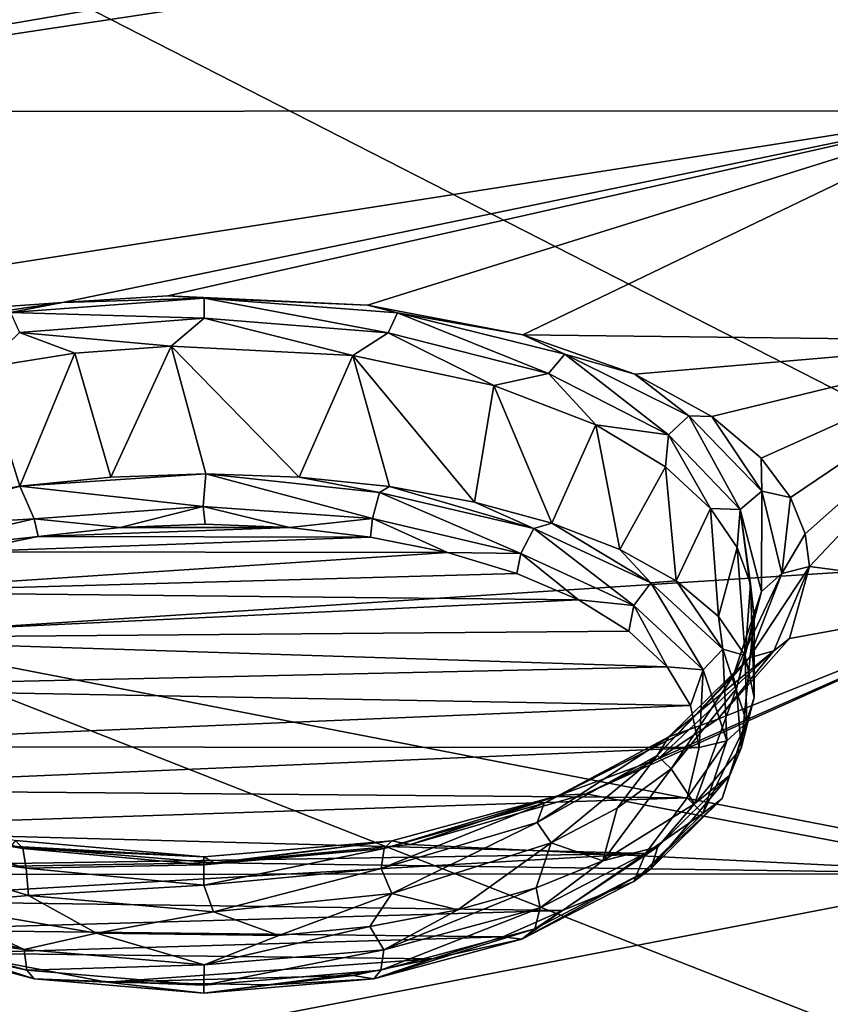
# Model space of a CAD drawing. Units: millimetres. Extents: x -1602 to -1021, y -205 to 255.
# Drawn here: x -1290 to -1279, y -182 to -169 of the extents above; entities that cross this region are included whole.
import ezdxf

# ---------------------------------------------------------------- set-up
doc = ezdxf.new("R2010")
doc.units = ezdxf.units.MM
doc.header["$LTSCALE"] = 10.936259
for name, color, linetype in [('170', 7, 'CONTINUOUS'), ('171', 7, 'CONTINUOUS'), ('302', 7, 'CONTINUOUS'), ('315', 7, 'CONTINUOUS'), ('316', 7, 'CONTINUOUS'), ('317', 7, 'CONTINUOUS'), ('318', 7, 'CONTINUOUS'), ('7', 7, 'CONTINUOUS'), ('94', 7, 'CONTINUOUS')]:
    doc.layers.add(name, color=color, linetype=linetype)

msp = doc.modelspace()

# ---------------------------------------------------------------- linework, layer by layer
at = {"layer": '170', "linetype": 'Continuous'}
for points in [[(-1280.129, -177.645, 100.597), (-1279.886, -176.667, 98.704), (-1280.066, -178.459, 100.333), (-1280.129, -177.645, 100.597)], [(-1280.066, -178.459, 100.333), (-1279.886, -176.667, 98.704), (-1279.886, -177.769, 98.704), (-1280.066, -178.459, 100.333)], [(-1281.018, -178.739, 102.665), (-1280.129, -177.645, 100.597), (-1280.699, -179.218, 102.099), (-1281.018, -178.739, 102.665)], [(-1280.699, -179.218, 102.099), (-1280.129, -177.645, 100.597), (-1280.066, -178.459, 100.333), (-1280.699, -179.218, 102.099)], [(-1281.753, -179.278, 103.655), (-1281.018, -178.739, 102.665), (-1281.951, -179.996, 103.871), (-1281.753, -179.278, 103.655)], [(-1281.951, -179.996, 103.871), (-1281.018, -178.739, 102.665), (-1280.699, -179.218, 102.099), (-1281.951, -179.996, 103.871)], [(-1282.655, -179.75, 104.523), (-1281.753, -179.278, 103.655), (-1281.951, -179.996, 103.871), (-1282.655, -179.75, 104.523)], [(-1291.981, -179.803, 104.632), (-1289.774, -180.464, 105.814), (-1291.153, -180.582, 105.189), (-1291.981, -179.803, 104.632)], [(-1284.825, -180.437, 105.753), (-1282.655, -179.75, 104.523), (-1283.925, -180.659, 105.357), (-1284.825, -180.437, 105.753)], [(-1283.925, -180.659, 105.357), (-1282.655, -179.75, 104.523), (-1282.857, -180.36, 104.682), (-1283.925, -180.659, 105.357)], [(-1282.857, -180.36, 104.682), (-1282.655, -179.75, 104.523), (-1281.951, -179.996, 103.871), (-1282.857, -180.36, 104.682)], [(-1291.153, -180.582, 105.189), (-1289.774, -180.464, 105.814), (-1288.848, -180.979, 106.06), (-1291.153, -180.582, 105.189)], [(-1289.774, -180.464, 105.814), (-1287.253, -180.688, 106.203), (-1288.848, -180.979, 106.06), (-1289.774, -180.464, 105.814)], [(-1287.253, -180.688, 106.203), (-1284.825, -180.437, 105.753), (-1286.362, -181.013, 106.134), (-1287.253, -180.688, 106.203)], [(-1286.362, -181.013, 106.134), (-1284.825, -180.437, 105.753), (-1285.121, -180.887, 105.853), (-1286.362, -181.013, 106.134)], [(-1285.121, -180.887, 105.853), (-1284.825, -180.437, 105.753), (-1283.925, -180.659, 105.357), (-1285.121, -180.887, 105.853)], [(-1288.848, -180.979, 106.06), (-1287.253, -180.688, 106.203), (-1286.362, -181.013, 106.134), (-1288.848, -180.979, 106.06)]]:
    msp.add_3dface(points, dxfattribs=at)
at = {"layer": '171', "linetype": 'Continuous'}
for points in [[(-1287.828, -172.986, 91.217), (-1289.141, -173.079, 91.412), (-1288.65, -174.766, 91.311), (-1287.828, -172.986, 91.217)], [(-1287.359, -174.722, 91.204), (-1287.828, -172.986, 91.217), (-1288.65, -174.766, 91.311), (-1287.359, -174.722, 91.204)], [(-1285.356, -173.113, 91.484), (-1287.828, -172.986, 91.217), (-1286.087, -174.768, 91.317), (-1285.356, -173.113, 91.484)], [(-1286.087, -174.768, 91.317), (-1287.828, -172.986, 91.217), (-1287.359, -174.722, 91.204), (-1286.087, -174.768, 91.317)], [(-1289.141, -173.079, 91.412), (-1290.395, -173.279, 91.833), (-1289.892, -174.891, 91.635), (-1289.141, -173.079, 91.412)], [(-1288.65, -174.766, 91.311), (-1289.141, -173.079, 91.412), (-1289.892, -174.891, 91.635), (-1288.65, -174.766, 91.311)], [(-1284.856, -174.896, 91.644), (-1285.356, -173.113, 91.484), (-1286.087, -174.768, 91.317), (-1284.856, -174.896, 91.644)], [(-1283.433, -173.519, 92.33), (-1285.356, -173.113, 91.484), (-1283.699, -175.107, 92.173), (-1283.433, -173.519, 92.33)], [(-1283.699, -175.107, 92.173), (-1285.356, -173.113, 91.484), (-1284.856, -174.896, 91.644), (-1283.699, -175.107, 92.173)], [(-1289.892, -174.891, 91.635), (-1290.395, -173.279, 91.833), (-1291.037, -175.098, 92.152), (-1289.892, -174.891, 91.635)], [(-1282.642, -175.393, 92.895), (-1283.433, -173.519, 92.33), (-1283.699, -175.107, 92.173), (-1282.642, -175.393, 92.895)], [(-1282.045, -174.053, 93.439), (-1283.433, -173.519, 92.33), (-1282.642, -175.393, 92.895), (-1282.045, -174.053, 93.439)], [(-1281.717, -175.755, 93.794), (-1282.045, -174.053, 93.439), (-1282.642, -175.393, 92.895), (-1281.717, -175.755, 93.794)], [(-1281.095, -174.627, 94.622), (-1282.045, -174.053, 93.439), (-1281.717, -175.755, 93.794), (-1281.095, -174.627, 94.622)], [(-1280.951, -176.181, 94.852), (-1281.095, -174.627, 94.622), (-1281.717, -175.755, 93.794), (-1280.951, -176.181, 94.852)], [(-1280.483, -175.194, 95.773), (-1281.095, -174.627, 94.622), (-1280.951, -176.181, 94.852), (-1280.483, -175.194, 95.773)], [(-1280.374, -176.668, 96.044), (-1280.483, -175.194, 95.773), (-1280.951, -176.181, 94.852), (-1280.374, -176.668, 96.044)], [(-1280.12, -175.728, 96.845), (-1280.483, -175.194, 95.773), (-1280.374, -176.668, 96.044), (-1280.12, -175.728, 96.845)], [(-1280.011, -177.196, 97.341), (-1280.12, -175.728, 96.845), (-1280.374, -176.668, 96.044), (-1280.011, -177.196, 97.341)], [(-1279.938, -176.219, 97.822), (-1280.12, -175.728, 96.845), (-1280.011, -177.196, 97.341), (-1279.938, -176.219, 97.822)], [(-1279.886, -177.769, 98.704), (-1279.938, -176.219, 97.822), (-1280.011, -177.196, 97.341), (-1279.886, -177.769, 98.704)], [(-1279.886, -177.769, 98.704), (-1279.886, -176.667, 98.704), (-1279.938, -176.219, 97.822), (-1279.886, -177.769, 98.704)]]:
    msp.add_3dface(points, dxfattribs=at)
at = {"layer": '302', "linetype": 'Continuous'}
for points in [[(-1287.364, -175.409, 91.653), (-1288.523, -175.453, 91.754), (-1286.216, -175.455, 91.756), (-1287.364, -175.409, 91.653)], [(-1288.523, -175.453, 91.754), (-1289.64, -175.578, 92.039), (-1286.216, -175.455, 91.756), (-1288.523, -175.453, 91.754)], [(-1286.216, -175.455, 91.756), (-1289.64, -175.578, 92.039), (-1285.112, -175.583, 92.047), (-1286.216, -175.455, 91.756)], [(-1289.64, -175.578, 92.039), (-1290.669, -175.784, 92.51), (-1285.112, -175.583, 92.047), (-1289.64, -175.578, 92.039)], [(-1285.112, -175.583, 92.047), (-1290.669, -175.784, 92.51), (-1284.066, -175.793, 92.525), (-1285.112, -175.583, 92.047)], [(-1290.669, -175.784, 92.51), (-1292.284, -176.336, 93.757), (-1284.066, -175.793, 92.525), (-1290.669, -175.784, 92.51)], [(-1284.066, -175.793, 92.525), (-1292.284, -176.336, 93.757), (-1283.12, -176.079, 93.171), (-1284.066, -175.793, 92.525)], [(-1283.12, -176.079, 93.171), (-1292.284, -176.336, 93.757), (-1282.282, -176.44, 93.982), (-1283.12, -176.079, 93.171)], [(-1292.284, -176.336, 93.757), (-1293.307, -176.96, 95.152), (-1282.282, -176.44, 93.982), (-1292.284, -176.336, 93.757)], [(-1282.282, -176.44, 93.982), (-1293.307, -176.96, 95.152), (-1281.597, -176.864, 94.928), (-1282.282, -176.44, 93.982)], [(-1281.597, -176.864, 94.928), (-1293.307, -176.96, 95.152), (-1281.074, -177.35, 96.002), (-1281.597, -176.864, 94.928)], [(-1293.307, -176.96, 95.152), (-1293.908, -177.637, 96.644), (-1281.074, -177.35, 96.002), (-1293.307, -176.96, 95.152)], [(-1281.074, -177.35, 96.002), (-1293.908, -177.637, 96.644), (-1280.756, -177.877, 97.152), (-1281.074, -177.35, 96.002)], [(-1293.908, -177.637, 96.644), (-1294.137, -178.442, 98.387), (-1280.756, -177.877, 97.152), (-1293.908, -177.637, 96.644)], [(-1280.756, -177.877, 97.152), (-1294.137, -178.442, 98.387), (-1280.637, -178.449, 98.387), (-1280.756, -177.877, 97.152)], [(-1280.637, -178.449, 98.387), (-1294.137, -178.442, 98.387), (-1294.017, -179.02, 99.616), (-1280.637, -178.449, 98.387)], [(-1280.799, -179.136, 99.848), (-1280.637, -178.449, 98.387), (-1294.017, -179.02, 99.616), (-1280.799, -179.136, 99.848)], [(-1293.704, -179.564, 100.76), (-1280.799, -179.136, 99.848), (-1294.017, -179.02, 99.616), (-1293.704, -179.564, 100.76)], [(-1281.37, -179.894, 101.431), (-1280.799, -179.136, 99.848), (-1293.704, -179.564, 100.76), (-1281.37, -179.894, 101.431)], [(-1293.187, -180.078, 101.824), (-1281.37, -179.894, 101.431), (-1293.704, -179.564, 100.76), (-1293.187, -180.078, 101.824)], [(-1292.516, -180.536, 102.762), (-1281.37, -179.894, 101.431), (-1293.187, -180.078, 101.824), (-1292.516, -180.536, 102.762)], [(-1282.498, -180.668, 103.019), (-1281.37, -179.894, 101.431), (-1292.516, -180.536, 102.762), (-1282.498, -180.668, 103.019)], [(-1291.697, -180.932, 103.563), (-1282.498, -180.668, 103.019), (-1292.516, -180.536, 102.762), (-1291.697, -180.932, 103.563)], [(-1283.312, -181.031, 103.752), (-1282.498, -180.668, 103.019), (-1291.697, -180.932, 103.563), (-1283.312, -181.031, 103.752)], [(-1290.779, -181.252, 104.203), (-1283.312, -181.031, 103.752), (-1291.697, -180.932, 103.563), (-1290.779, -181.252, 104.203)], [(-1284.274, -181.329, 104.349), (-1283.312, -181.031, 103.752), (-1290.779, -181.252, 104.203), (-1284.274, -181.329, 104.349)], [(-1288.704, -181.648, 104.985), (-1284.274, -181.329, 104.349), (-1290.779, -181.252, 104.203), (-1288.704, -181.648, 104.985)], [(-1285.349, -181.556, 104.8), (-1284.274, -181.329, 104.349), (-1288.704, -181.648, 104.985), (-1285.349, -181.556, 104.8)], [(-1286.465, -181.682, 105.049), (-1285.349, -181.556, 104.8), (-1288.704, -181.648, 104.985), (-1286.465, -181.682, 105.049)]]:
    msp.add_3dface(points, dxfattribs=at)
at = {"layer": '315', "linetype": 'Continuous'}
for points in [[(-1287.381, -172.329, 90.829), (-1289.311, -172.391, 90.986), (-1290.019, -172.527, 91.281), (-1287.381, -172.329, 90.829)], [(-1287.381, -172.329, 90.829), (-1290.019, -172.527, 91.281), (-1287.381, -172.604, 91.104), (-1287.381, -172.329, 90.829)], [(-1287.876, -172.298, 90.77), (-1289.311, -172.391, 90.986), (-1287.381, -172.329, 90.829), (-1287.876, -172.298, 90.77)], [(-1285.155, -172.424, 91.059), (-1287.876, -172.298, 90.77), (-1287.381, -172.329, 90.829), (-1285.155, -172.424, 91.059)], [(-1284.745, -172.53, 91.284), (-1285.155, -172.424, 91.059), (-1287.381, -172.329, 90.829), (-1284.745, -172.53, 91.284)], [(-1284.871, -172.802, 91.532), (-1287.381, -172.329, 90.829), (-1287.381, -172.604, 91.104), (-1284.871, -172.802, 91.532)], [(-1284.745, -172.53, 91.284), (-1287.381, -172.329, 90.829), (-1284.871, -172.802, 91.532), (-1284.745, -172.53, 91.284)], [(-1289.311, -172.391, 90.986), (-1290.696, -172.591, 91.448), (-1290.019, -172.527, 91.281), (-1289.311, -172.391, 90.986)], [(-1283.038, -172.831, 91.994), (-1285.155, -172.424, 91.059), (-1284.745, -172.53, 91.284), (-1283.038, -172.831, 91.994)], [(-1287.381, -172.604, 91.104), (-1290.019, -172.527, 91.281), (-1289.894, -172.799, 91.529), (-1287.381, -172.604, 91.104)], [(-1282.688, -173.358, 92.729), (-1284.745, -172.53, 91.284), (-1284.871, -172.802, 91.532), (-1282.688, -173.358, 92.729)], [(-1282.465, -173.092, 92.554), (-1283.038, -172.831, 91.994), (-1284.745, -172.53, 91.284), (-1282.465, -173.092, 92.554)], [(-1282.465, -173.092, 92.554), (-1284.745, -172.53, 91.284), (-1282.688, -173.358, 92.729), (-1282.465, -173.092, 92.554)], [(-1287.828, -172.986, 91.217), (-1287.381, -172.604, 91.104), (-1289.894, -172.799, 91.529), (-1287.828, -172.986, 91.217)], [(-1287.828, -172.986, 91.217), (-1285.356, -173.113, 91.484), (-1287.381, -172.604, 91.104), (-1287.828, -172.986, 91.217)], [(-1285.356, -173.113, 91.484), (-1284.871, -172.802, 91.532), (-1287.381, -172.604, 91.104), (-1285.356, -173.113, 91.484)], [(-1290.395, -173.279, 91.833), (-1289.141, -173.079, 91.412), (-1289.894, -172.799, 91.529), (-1290.395, -173.279, 91.833)], [(-1289.141, -173.079, 91.412), (-1287.828, -172.986, 91.217), (-1289.894, -172.799, 91.529), (-1289.141, -173.079, 91.412)], [(-1285.356, -173.113, 91.484), (-1283.433, -173.519, 92.33), (-1284.871, -172.802, 91.532), (-1285.356, -173.113, 91.484)], [(-1283.433, -173.519, 92.33), (-1282.688, -173.358, 92.729), (-1284.871, -172.802, 91.532), (-1283.433, -173.519, 92.33)], [(-1281.511, -173.366, 93.215), (-1283.038, -172.831, 91.994), (-1282.465, -173.092, 92.554), (-1281.511, -173.366, 93.215)], [(-1281.056, -174.191, 94.496), (-1282.465, -173.092, 92.554), (-1282.688, -173.358, 92.729), (-1281.056, -174.191, 94.496)], [(-1280.776, -173.932, 94.418), (-1281.511, -173.366, 93.215), (-1282.465, -173.092, 92.554), (-1280.776, -173.932, 94.418)], [(-1280.776, -173.932, 94.418), (-1282.465, -173.092, 92.554), (-1281.056, -174.191, 94.496), (-1280.776, -173.932, 94.418)], [(-1283.433, -173.519, 92.33), (-1282.045, -174.053, 93.439), (-1282.688, -173.358, 92.729), (-1283.433, -173.519, 92.33)], [(-1282.045, -174.053, 93.439), (-1281.056, -174.191, 94.496), (-1282.688, -173.358, 92.729), (-1282.045, -174.053, 93.439)], [(-1280.464, -173.942, 94.517), (-1281.511, -173.366, 93.215), (-1280.776, -173.932, 94.418), (-1280.464, -173.942, 94.517)], [(-1280.079, -175.209, 96.608), (-1280.776, -173.932, 94.418), (-1281.056, -174.191, 94.496), (-1280.079, -175.209, 96.608)], [(-1279.784, -174.957, 96.632), (-1280.464, -173.942, 94.517), (-1280.776, -173.932, 94.418), (-1279.784, -174.957, 96.632)], [(-1279.784, -174.957, 96.632), (-1280.776, -173.932, 94.418), (-1280.079, -175.209, 96.608), (-1279.784, -174.957, 96.632)], [(-1282.045, -174.053, 93.439), (-1281.095, -174.627, 94.622), (-1281.056, -174.191, 94.496), (-1282.045, -174.053, 93.439)], [(-1279.791, -174.51, 95.787), (-1280.464, -173.942, 94.517), (-1279.784, -174.957, 96.632), (-1279.791, -174.51, 95.787)], [(-1281.095, -174.627, 94.622), (-1280.483, -175.194, 95.773), (-1281.056, -174.191, 94.496), (-1281.095, -174.627, 94.622)], [(-1280.483, -175.194, 95.773), (-1280.079, -175.209, 96.608), (-1281.056, -174.191, 94.496), (-1280.483, -175.194, 95.773)], [(-1279.393, -175.045, 96.97), (-1279.791, -174.51, 95.787), (-1279.784, -174.957, 96.632), (-1279.393, -175.045, 96.97)], [(-1279.786, -176.327, 98.862), (-1279.784, -174.957, 96.632), (-1280.079, -175.209, 96.608), (-1279.786, -176.327, 98.862)], [(-1279.511, -176.078, 98.977), (-1279.784, -174.957, 96.632), (-1279.786, -176.327, 98.862), (-1279.511, -176.078, 98.977)], [(-1279.511, -176.078, 98.977), (-1279.393, -175.045, 96.97), (-1279.784, -174.957, 96.632), (-1279.511, -176.078, 98.977)], [(-1279.194, -175.538, 98.047), (-1279.393, -175.045, 96.97), (-1279.511, -176.078, 98.977), (-1279.194, -175.538, 98.047)], [(-1280.483, -175.194, 95.773), (-1280.12, -175.728, 96.845), (-1280.079, -175.209, 96.608), (-1280.483, -175.194, 95.773)], [(-1280.12, -175.728, 96.845), (-1279.938, -176.219, 97.822), (-1280.079, -175.209, 96.608), (-1280.12, -175.728, 96.845)], [(-1279.938, -176.219, 97.822), (-1279.886, -176.667, 98.704), (-1280.079, -175.209, 96.608), (-1279.938, -176.219, 97.822)], [(-1280.079, -175.209, 96.608), (-1279.886, -176.667, 98.704), (-1279.786, -176.327, 98.862), (-1280.079, -175.209, 96.608)], [(-1279.136, -175.987, 99.02), (-1279.194, -175.538, 98.047), (-1279.511, -176.078, 98.977), (-1279.136, -175.987, 99.02)]]:
    msp.add_3dface(points, dxfattribs=at)
at = {"layer": '316', "linetype": 'Continuous'}
for points in [[(-1279.956, -177.231, 101.279), (-1279.511, -176.078, 98.977), (-1280.174, -177.48, 101.092), (-1279.956, -177.231, 101.279)], [(-1279.511, -176.078, 98.977), (-1279.786, -176.327, 98.862), (-1280.174, -177.48, 101.092), (-1279.511, -176.078, 98.977)], [(-1279.136, -175.987, 99.02), (-1279.511, -176.078, 98.977), (-1279.956, -177.231, 101.279), (-1279.136, -175.987, 99.02)], [(-1279.621, -177.132, 101.43), (-1279.136, -175.987, 99.02), (-1279.956, -177.231, 101.279), (-1279.621, -177.132, 101.43)], [(-1279.406, -176.967, 101.106), (-1279.136, -175.987, 99.02), (-1279.621, -177.132, 101.43), (-1279.406, -176.967, 101.106)], [(-1279.786, -176.327, 98.862), (-1280.129, -177.645, 100.597), (-1280.174, -177.48, 101.092), (-1279.786, -176.327, 98.862)], [(-1279.886, -176.667, 98.704), (-1280.129, -177.645, 100.597), (-1279.786, -176.327, 98.862), (-1279.886, -176.667, 98.704)], [(-1280.384, -178.065, 103.386), (-1279.406, -176.967, 101.106), (-1279.621, -177.132, 101.43), (-1280.384, -178.065, 103.386)], [(-1281.051, -178.306, 103.361), (-1279.621, -177.132, 101.43), (-1279.956, -177.231, 101.279), (-1281.051, -178.306, 103.361)], [(-1280.774, -178.205, 103.602), (-1279.621, -177.132, 101.43), (-1281.051, -178.306, 103.361), (-1280.774, -178.205, 103.602)], [(-1280.774, -178.205, 103.602), (-1280.384, -178.065, 103.386), (-1279.621, -177.132, 101.43), (-1280.774, -178.205, 103.602)], [(-1281.21, -178.56, 103.127), (-1279.956, -177.231, 101.279), (-1280.174, -177.48, 101.092), (-1281.21, -178.56, 103.127)], [(-1281.051, -178.306, 103.361), (-1279.956, -177.231, 101.279), (-1281.21, -178.56, 103.127), (-1281.051, -178.306, 103.361)], [(-1281.018, -178.739, 102.665), (-1281.21, -178.56, 103.127), (-1280.174, -177.48, 101.092), (-1281.018, -178.739, 102.665)], [(-1280.129, -177.645, 100.597), (-1281.018, -178.739, 102.665), (-1280.174, -177.48, 101.092), (-1280.129, -177.645, 100.597)], [(-1281.193, -178.606, 104.485), (-1280.384, -178.065, 103.386), (-1280.774, -178.205, 103.602), (-1281.193, -178.606, 104.485)], [(-1282.746, -179.21, 105.05), (-1280.774, -178.205, 103.602), (-1281.051, -178.306, 103.361), (-1282.746, -179.21, 105.05)], [(-1282.55, -179.106, 105.359), (-1280.774, -178.205, 103.602), (-1282.746, -179.21, 105.05), (-1282.55, -179.106, 105.359)], [(-1282.55, -179.106, 105.359), (-1281.193, -178.606, 104.485), (-1280.774, -178.205, 103.602), (-1282.55, -179.106, 105.359)], [(-1282.844, -179.472, 104.792), (-1281.051, -178.306, 103.361), (-1281.21, -178.56, 103.127), (-1282.844, -179.472, 104.792)], [(-1282.746, -179.21, 105.05), (-1281.051, -178.306, 103.361), (-1282.844, -179.472, 104.792), (-1282.746, -179.21, 105.05)], [(-1282.655, -179.75, 104.523), (-1282.844, -179.472, 104.792), (-1281.21, -178.56, 103.127), (-1282.655, -179.75, 104.523)], [(-1281.753, -179.278, 103.655), (-1282.655, -179.75, 104.523), (-1281.21, -178.56, 103.127), (-1281.753, -179.278, 103.655)], [(-1282.182, -179.079, 105.436), (-1281.193, -178.606, 104.485), (-1282.55, -179.106, 105.359), (-1282.182, -179.079, 105.436)], [(-1281.018, -178.739, 102.665), (-1281.753, -179.278, 103.655), (-1281.21, -178.56, 103.127), (-1281.018, -178.739, 102.665)], [(-1284.926, -179.828, 106.169), (-1282.55, -179.106, 105.359), (-1282.746, -179.21, 105.05), (-1284.926, -179.828, 106.169)], [(-1284.824, -179.721, 106.519), (-1282.55, -179.106, 105.359), (-1284.926, -179.828, 106.169), (-1284.824, -179.721, 106.519)], [(-1284.824, -179.721, 106.519), (-1284.567, -179.77, 106.801), (-1282.55, -179.106, 105.359), (-1284.824, -179.721, 106.519)], [(-1284.567, -179.77, 106.801), (-1282.182, -179.079, 105.436), (-1282.55, -179.106, 105.359), (-1284.567, -179.77, 106.801)], [(-1292.027, -179.204, 105.05), (-1289.848, -179.825, 106.169), (-1291.929, -179.466, 104.792), (-1292.027, -179.204, 105.05)], [(-1292.027, -179.204, 105.05), (-1289.949, -179.717, 106.519), (-1289.848, -179.825, 106.169), (-1292.027, -179.204, 105.05)], [(-1284.969, -180.098, 105.905), (-1282.746, -179.21, 105.05), (-1282.844, -179.472, 104.792), (-1284.969, -180.098, 105.905)], [(-1284.926, -179.828, 106.169), (-1282.746, -179.21, 105.05), (-1284.969, -180.098, 105.905), (-1284.926, -179.828, 106.169)], [(-1291.981, -179.803, 104.632), (-1291.929, -179.466, 104.792), (-1289.804, -180.095, 105.904), (-1291.981, -179.803, 104.632)], [(-1291.929, -179.466, 104.792), (-1289.848, -179.825, 106.169), (-1289.804, -180.095, 105.904), (-1291.929, -179.466, 104.792)], [(-1284.825, -180.437, 105.753), (-1284.969, -180.098, 105.905), (-1282.844, -179.472, 104.792), (-1284.825, -180.437, 105.753)], [(-1282.655, -179.75, 104.523), (-1284.825, -180.437, 105.753), (-1282.844, -179.472, 104.792), (-1282.655, -179.75, 104.523)], [(-1289.774, -180.464, 105.814), (-1291.981, -179.803, 104.632), (-1289.804, -180.095, 105.904), (-1289.774, -180.464, 105.814)], [(-1289.949, -179.717, 106.519), (-1290.012, -179.796, 106.859), (-1287.386, -179.94, 106.927), (-1289.949, -179.717, 106.519)], [(-1290.012, -179.796, 106.859), (-1287.24, -180.022, 107.294), (-1287.386, -179.94, 106.927), (-1290.012, -179.796, 106.859)], [(-1289.949, -179.717, 106.519), (-1287.386, -179.94, 106.927), (-1289.848, -179.825, 106.169), (-1289.949, -179.717, 106.519)], [(-1289.848, -179.825, 106.169), (-1287.386, -180.049, 106.563), (-1289.804, -180.095, 105.904), (-1289.848, -179.825, 106.169)], [(-1289.848, -179.825, 106.169), (-1287.386, -179.94, 106.927), (-1287.386, -180.049, 106.563), (-1289.848, -179.825, 106.169)], [(-1287.386, -179.94, 106.927), (-1287.24, -180.022, 107.294), (-1284.824, -179.721, 106.519), (-1287.386, -179.94, 106.927)], [(-1287.386, -179.94, 106.927), (-1284.824, -179.721, 106.519), (-1287.386, -180.049, 106.563), (-1287.386, -179.94, 106.927)], [(-1287.386, -180.049, 106.563), (-1284.824, -179.721, 106.519), (-1284.926, -179.828, 106.169), (-1287.386, -180.049, 106.563)], [(-1287.386, -180.323, 106.299), (-1284.926, -179.828, 106.169), (-1284.969, -180.098, 105.905), (-1287.386, -180.323, 106.299)], [(-1287.386, -180.049, 106.563), (-1284.926, -179.828, 106.169), (-1287.386, -180.323, 106.299), (-1287.386, -180.049, 106.563)], [(-1287.24, -180.022, 107.294), (-1284.567, -179.77, 106.801), (-1284.824, -179.721, 106.519), (-1287.24, -180.022, 107.294)], [(-1289.804, -180.095, 105.904), (-1287.386, -180.049, 106.563), (-1287.386, -180.323, 106.299), (-1289.804, -180.095, 105.904)], [(-1289.774, -180.464, 105.814), (-1289.804, -180.095, 105.904), (-1287.386, -180.323, 106.299), (-1289.774, -180.464, 105.814)], [(-1287.253, -180.688, 106.203), (-1287.386, -180.323, 106.299), (-1284.969, -180.098, 105.905), (-1287.253, -180.688, 106.203)], [(-1284.825, -180.437, 105.753), (-1287.253, -180.688, 106.203), (-1284.969, -180.098, 105.905), (-1284.825, -180.437, 105.753)], [(-1287.253, -180.688, 106.203), (-1289.774, -180.464, 105.814), (-1287.386, -180.323, 106.299), (-1287.253, -180.688, 106.203)]]:
    msp.add_3dface(points, dxfattribs=at)
at = {"layer": '317', "linetype": 'Continuous'}
for points in [[(-1287.359, -174.722, 91.204), (-1289.892, -174.891, 91.635), (-1287.392, -175.167, 91.35), (-1287.359, -174.722, 91.204)], [(-1287.359, -174.722, 91.204), (-1288.65, -174.766, 91.311), (-1289.892, -174.891, 91.635), (-1287.359, -174.722, 91.204)], [(-1285.088, -175.333, 91.729), (-1287.359, -174.722, 91.204), (-1287.392, -175.167, 91.35), (-1285.088, -175.333, 91.729)], [(-1284.993, -174.978, 91.603), (-1287.359, -174.722, 91.204), (-1285.088, -175.333, 91.729), (-1284.993, -174.978, 91.603)], [(-1286.087, -174.768, 91.317), (-1287.359, -174.722, 91.204), (-1284.993, -174.978, 91.603), (-1286.087, -174.768, 91.317)], [(-1284.856, -174.896, 91.644), (-1286.087, -174.768, 91.317), (-1284.993, -174.978, 91.603), (-1284.856, -174.896, 91.644)], [(-1289.892, -174.891, 91.635), (-1291.037, -175.098, 92.152), (-1291.892, -175.468, 92.726), (-1289.892, -174.891, 91.635)], [(-1289.892, -174.891, 91.635), (-1291.892, -175.468, 92.726), (-1289.696, -175.334, 91.732), (-1289.892, -174.891, 91.635)], [(-1287.392, -175.167, 91.35), (-1289.892, -174.891, 91.635), (-1289.696, -175.334, 91.732), (-1287.392, -175.167, 91.35)], [(-1283.066, -175.806, 92.801), (-1284.993, -174.978, 91.603), (-1285.088, -175.333, 91.729), (-1283.066, -175.806, 92.801)], [(-1282.89, -175.469, 92.719), (-1284.856, -174.896, 91.644), (-1284.993, -174.978, 91.603), (-1282.89, -175.469, 92.719)], [(-1282.89, -175.469, 92.719), (-1284.993, -174.978, 91.603), (-1283.066, -175.806, 92.801), (-1282.89, -175.469, 92.719)], [(-1283.699, -175.107, 92.173), (-1284.856, -174.896, 91.644), (-1282.89, -175.469, 92.719), (-1283.699, -175.107, 92.173)], [(-1282.642, -175.393, 92.895), (-1283.699, -175.107, 92.173), (-1282.89, -175.469, 92.719), (-1282.642, -175.393, 92.895)], [(-1288.523, -175.453, 91.754), (-1287.392, -175.167, 91.35), (-1289.696, -175.334, 91.732), (-1288.523, -175.453, 91.754)], [(-1288.523, -175.453, 91.754), (-1287.364, -175.409, 91.653), (-1287.392, -175.167, 91.35), (-1288.523, -175.453, 91.754)], [(-1287.364, -175.409, 91.653), (-1286.216, -175.455, 91.756), (-1287.392, -175.167, 91.35), (-1287.364, -175.409, 91.653)], [(-1286.216, -175.455, 91.756), (-1285.088, -175.333, 91.729), (-1287.392, -175.167, 91.35), (-1286.216, -175.455, 91.756)], [(-1289.696, -175.334, 91.732), (-1291.892, -175.468, 92.726), (-1291.716, -175.805, 92.808), (-1289.696, -175.334, 91.732)], [(-1289.64, -175.578, 92.039), (-1289.696, -175.334, 91.732), (-1291.716, -175.805, 92.808), (-1289.64, -175.578, 92.039)], [(-1289.64, -175.578, 92.039), (-1288.523, -175.453, 91.754), (-1289.696, -175.334, 91.732), (-1289.64, -175.578, 92.039)], [(-1286.216, -175.455, 91.756), (-1285.112, -175.583, 92.047), (-1285.088, -175.333, 91.729), (-1286.216, -175.455, 91.756)], [(-1285.112, -175.583, 92.047), (-1284.066, -175.793, 92.525), (-1285.088, -175.333, 91.729), (-1285.112, -175.583, 92.047)], [(-1284.066, -175.793, 92.525), (-1283.066, -175.806, 92.801), (-1285.088, -175.333, 91.729), (-1284.066, -175.793, 92.525)], [(-1281.296, -176.207, 94.38), (-1282.642, -175.393, 92.895), (-1282.89, -175.469, 92.719), (-1281.296, -176.207, 94.38)], [(-1281.717, -175.755, 93.794), (-1282.642, -175.393, 92.895), (-1281.296, -176.207, 94.38), (-1281.717, -175.755, 93.794)], [(-1281.528, -176.518, 94.402), (-1282.89, -175.469, 92.719), (-1283.066, -175.806, 92.801), (-1281.528, -176.518, 94.402)], [(-1281.296, -176.207, 94.38), (-1282.89, -175.469, 92.719), (-1281.528, -176.518, 94.402), (-1281.296, -176.207, 94.38)], [(-1290.669, -175.784, 92.51), (-1289.64, -175.578, 92.039), (-1291.716, -175.805, 92.808), (-1290.669, -175.784, 92.51)], [(-1284.066, -175.793, 92.525), (-1283.12, -176.079, 93.171), (-1283.066, -175.806, 92.801), (-1284.066, -175.793, 92.525)], [(-1283.12, -176.079, 93.171), (-1282.282, -176.44, 93.982), (-1283.066, -175.806, 92.801), (-1283.12, -176.079, 93.171)], [(-1282.282, -176.44, 93.982), (-1281.528, -176.518, 94.402), (-1283.066, -175.806, 92.801), (-1282.282, -176.44, 93.982)], [(-1280.951, -176.181, 94.852), (-1281.717, -175.755, 93.794), (-1281.296, -176.207, 94.38), (-1280.951, -176.181, 94.852)], [(-1280.58, -177.394, 96.339), (-1281.296, -176.207, 94.38), (-1281.528, -176.518, 94.402), (-1280.58, -177.394, 96.339)], [(-1280.315, -177.113, 96.385), (-1280.951, -176.181, 94.852), (-1281.296, -176.207, 94.38), (-1280.315, -177.113, 96.385)], [(-1280.315, -177.113, 96.385), (-1281.296, -176.207, 94.38), (-1280.58, -177.394, 96.339), (-1280.315, -177.113, 96.385)], [(-1280.374, -176.668, 96.044), (-1280.951, -176.181, 94.852), (-1280.315, -177.113, 96.385), (-1280.374, -176.668, 96.044)], [(-1282.282, -176.44, 93.982), (-1281.597, -176.864, 94.928), (-1281.528, -176.518, 94.402), (-1282.282, -176.44, 93.982)], [(-1281.597, -176.864, 94.928), (-1281.074, -177.35, 96.002), (-1281.528, -176.518, 94.402), (-1281.597, -176.864, 94.928)], [(-1281.074, -177.35, 96.002), (-1280.58, -177.394, 96.339), (-1281.528, -176.518, 94.402), (-1281.074, -177.35, 96.002)], [(-1280.011, -177.196, 97.341), (-1280.374, -176.668, 96.044), (-1280.315, -177.113, 96.385), (-1280.011, -177.196, 97.341)], [(-1280.262, -178.358, 98.429), (-1280.315, -177.113, 96.385), (-1280.58, -177.394, 96.339), (-1280.262, -178.358, 98.429)], [(-1279.987, -178.109, 98.545), (-1280.315, -177.113, 96.385), (-1280.262, -178.358, 98.429), (-1279.987, -178.109, 98.545)], [(-1279.987, -178.109, 98.545), (-1280.011, -177.196, 97.341), (-1280.315, -177.113, 96.385), (-1279.987, -178.109, 98.545)], [(-1279.886, -177.769, 98.704), (-1280.011, -177.196, 97.341), (-1279.987, -178.109, 98.545), (-1279.886, -177.769, 98.704)], [(-1281.074, -177.35, 96.002), (-1280.756, -177.877, 97.152), (-1280.58, -177.394, 96.339), (-1281.074, -177.35, 96.002)], [(-1280.756, -177.877, 97.152), (-1280.637, -178.449, 98.387), (-1280.58, -177.394, 96.339), (-1280.756, -177.877, 97.152)], [(-1280.58, -177.394, 96.339), (-1280.637, -178.449, 98.387), (-1280.262, -178.358, 98.429), (-1280.58, -177.394, 96.339)]]:
    msp.add_3dface(points, dxfattribs=at)
at = {"layer": '318', "linetype": 'Continuous'}
for points in [[(-1279.886, -177.769, 98.704), (-1279.987, -178.109, 98.545), (-1280.325, -179.143, 100.692), (-1279.886, -177.769, 98.704)], [(-1280.219, -178.828, 100.875), (-1279.886, -177.769, 98.704), (-1280.325, -179.143, 100.692), (-1280.219, -178.828, 100.875)], [(-1280.066, -178.459, 100.333), (-1279.886, -177.769, 98.704), (-1280.219, -178.828, 100.875), (-1280.066, -178.459, 100.333)], [(-1280.325, -179.143, 100.692), (-1279.987, -178.109, 98.545), (-1280.589, -179.347, 100.513), (-1280.325, -179.143, 100.692)], [(-1279.987, -178.109, 98.545), (-1280.262, -178.358, 98.429), (-1280.589, -179.347, 100.513), (-1279.987, -178.109, 98.545)], [(-1280.637, -178.449, 98.387), (-1280.799, -179.136, 99.848), (-1280.262, -178.358, 98.429), (-1280.637, -178.449, 98.387)], [(-1280.262, -178.358, 98.429), (-1280.799, -179.136, 99.848), (-1280.589, -179.347, 100.513), (-1280.262, -178.358, 98.429)], [(-1280.699, -179.218, 102.099), (-1280.066, -178.459, 100.333), (-1280.219, -178.828, 100.875), (-1280.699, -179.218, 102.099)], [(-1281.296, -180.103, 102.679), (-1280.219, -178.828, 100.875), (-1280.325, -179.143, 100.692), (-1281.296, -180.103, 102.679)], [(-1281.202, -179.803, 102.891), (-1280.219, -178.828, 100.875), (-1281.296, -180.103, 102.679), (-1281.202, -179.803, 102.891)], [(-1281.202, -179.803, 102.891), (-1280.699, -179.218, 102.099), (-1280.219, -178.828, 100.875), (-1281.202, -179.803, 102.891)], [(-1281.528, -180.276, 102.434), (-1280.325, -179.143, 100.692), (-1280.589, -179.347, 100.513), (-1281.528, -180.276, 102.434)], [(-1281.296, -180.103, 102.679), (-1280.325, -179.143, 100.692), (-1281.528, -180.276, 102.434), (-1281.296, -180.103, 102.679)], [(-1280.799, -179.136, 99.848), (-1281.37, -179.894, 101.431), (-1280.589, -179.347, 100.513), (-1280.799, -179.136, 99.848)], [(-1281.951, -179.996, 103.871), (-1280.699, -179.218, 102.099), (-1281.202, -179.803, 102.891), (-1281.951, -179.996, 103.871)], [(-1281.37, -179.894, 101.431), (-1281.528, -180.276, 102.434), (-1280.589, -179.347, 100.513), (-1281.37, -179.894, 101.431)], [(-1282.875, -180.919, 104.328), (-1281.202, -179.803, 102.891), (-1281.296, -180.103, 102.679), (-1282.875, -180.919, 104.328)], [(-1282.803, -180.632, 104.565), (-1281.202, -179.803, 102.891), (-1282.875, -180.919, 104.328), (-1282.803, -180.632, 104.565)], [(-1282.803, -180.632, 104.565), (-1281.951, -179.996, 103.871), (-1281.202, -179.803, 102.891), (-1282.803, -180.632, 104.565)], [(-1281.37, -179.894, 101.431), (-1282.498, -180.668, 103.019), (-1281.528, -180.276, 102.434), (-1281.37, -179.894, 101.431)], [(-1283.052, -181.061, 104.025), (-1281.296, -180.103, 102.679), (-1281.528, -180.276, 102.434), (-1283.052, -181.061, 104.025)], [(-1282.875, -180.919, 104.328), (-1281.296, -180.103, 102.679), (-1283.052, -181.061, 104.025), (-1282.875, -180.919, 104.328)], [(-1282.857, -180.36, 104.682), (-1281.951, -179.996, 103.871), (-1282.803, -180.632, 104.565), (-1282.857, -180.36, 104.682)], [(-1283.925, -180.659, 105.357), (-1282.857, -180.36, 104.682), (-1284.931, -181.205, 105.701), (-1283.925, -180.659, 105.357)], [(-1284.931, -181.205, 105.701), (-1282.857, -180.36, 104.682), (-1282.803, -180.632, 104.565), (-1284.931, -181.205, 105.701)], [(-1282.498, -180.668, 103.019), (-1283.052, -181.061, 104.025), (-1281.528, -180.276, 102.434), (-1282.498, -180.668, 103.019)], [(-1291.962, -180.63, 104.571), (-1291.153, -180.582, 105.189), (-1289.833, -181.203, 105.704), (-1291.962, -180.63, 104.571)], [(-1291.962, -180.63, 104.571), (-1289.833, -181.203, 105.704), (-1291.891, -180.917, 104.334), (-1291.962, -180.63, 104.571)], [(-1291.153, -180.582, 105.189), (-1288.848, -180.979, 106.06), (-1289.833, -181.203, 105.704), (-1291.153, -180.582, 105.189)], [(-1284.971, -181.482, 105.445), (-1282.803, -180.632, 104.565), (-1282.875, -180.919, 104.328), (-1284.971, -181.482, 105.445)], [(-1284.931, -181.205, 105.701), (-1282.803, -180.632, 104.565), (-1284.971, -181.482, 105.445), (-1284.931, -181.205, 105.701)], [(-1285.121, -180.887, 105.853), (-1283.925, -180.659, 105.357), (-1284.931, -181.205, 105.701), (-1285.121, -180.887, 105.853)], [(-1282.498, -180.668, 103.019), (-1283.312, -181.031, 103.752), (-1283.052, -181.061, 104.025), (-1282.498, -180.668, 103.019)], [(-1286.362, -181.013, 106.134), (-1285.121, -180.887, 105.853), (-1287.382, -181.412, 106.108), (-1286.362, -181.013, 106.134)], [(-1287.382, -181.412, 106.108), (-1285.121, -180.887, 105.853), (-1284.931, -181.205, 105.701), (-1287.382, -181.412, 106.108)], [(-1291.891, -180.917, 104.334), (-1289.794, -181.481, 105.448), (-1291.714, -181.059, 104.031), (-1291.891, -180.917, 104.334)], [(-1291.891, -180.917, 104.334), (-1289.833, -181.203, 105.704), (-1289.794, -181.481, 105.448), (-1291.891, -180.917, 104.334)], [(-1289.833, -181.203, 105.704), (-1288.848, -180.979, 106.06), (-1287.382, -181.412, 106.108), (-1289.833, -181.203, 105.704)], [(-1288.848, -180.979, 106.06), (-1286.362, -181.013, 106.134), (-1287.382, -181.412, 106.108), (-1288.848, -180.979, 106.06)], [(-1285.069, -181.601, 105.099), (-1282.875, -180.919, 104.328), (-1283.052, -181.061, 104.025), (-1285.069, -181.601, 105.099)], [(-1284.971, -181.482, 105.445), (-1282.875, -180.919, 104.328), (-1285.069, -181.601, 105.099), (-1284.971, -181.482, 105.445)], [(-1283.312, -181.031, 103.752), (-1284.274, -181.329, 104.349), (-1283.052, -181.061, 104.025), (-1283.312, -181.031, 103.752)], [(-1291.714, -181.059, 104.031), (-1289.794, -181.481, 105.448), (-1289.696, -181.599, 105.102), (-1291.714, -181.059, 104.031)], [(-1290.779, -181.252, 104.203), (-1291.714, -181.059, 104.031), (-1289.696, -181.599, 105.102), (-1290.779, -181.252, 104.203)], [(-1284.274, -181.329, 104.349), (-1285.069, -181.601, 105.099), (-1283.052, -181.061, 104.025), (-1284.274, -181.329, 104.349)], [(-1288.704, -181.648, 104.985), (-1290.779, -181.252, 104.203), (-1289.696, -181.599, 105.102), (-1288.704, -181.648, 104.985)], [(-1289.833, -181.203, 105.704), (-1287.382, -181.412, 106.108), (-1289.794, -181.481, 105.448), (-1289.833, -181.203, 105.704)], [(-1287.383, -181.685, 105.846), (-1284.931, -181.205, 105.701), (-1284.971, -181.482, 105.445), (-1287.383, -181.685, 105.846)], [(-1287.382, -181.412, 106.108), (-1284.931, -181.205, 105.701), (-1287.383, -181.685, 105.846), (-1287.382, -181.412, 106.108)], [(-1289.794, -181.481, 105.448), (-1287.382, -181.412, 106.108), (-1287.383, -181.685, 105.846), (-1289.794, -181.481, 105.448)], [(-1284.274, -181.329, 104.349), (-1285.349, -181.556, 104.8), (-1285.069, -181.601, 105.099), (-1284.274, -181.329, 104.349)], [(-1289.794, -181.481, 105.448), (-1287.383, -181.685, 105.846), (-1289.696, -181.599, 105.102), (-1289.794, -181.481, 105.448)], [(-1287.383, -181.795, 105.483), (-1284.971, -181.482, 105.445), (-1285.069, -181.601, 105.099), (-1287.383, -181.795, 105.483)], [(-1287.383, -181.685, 105.846), (-1284.971, -181.482, 105.445), (-1287.383, -181.795, 105.483), (-1287.383, -181.685, 105.846)], [(-1285.349, -181.556, 104.8), (-1286.465, -181.682, 105.049), (-1285.069, -181.601, 105.099), (-1285.349, -181.556, 104.8)], [(-1289.696, -181.599, 105.102), (-1287.383, -181.685, 105.846), (-1287.383, -181.795, 105.483), (-1289.696, -181.599, 105.102)], [(-1288.704, -181.648, 104.985), (-1289.696, -181.599, 105.102), (-1287.383, -181.795, 105.483), (-1288.704, -181.648, 104.985)], [(-1286.465, -181.682, 105.049), (-1288.704, -181.648, 104.985), (-1287.383, -181.795, 105.483), (-1286.465, -181.682, 105.049)], [(-1286.465, -181.682, 105.049), (-1287.383, -181.795, 105.483), (-1285.069, -181.601, 105.099), (-1286.465, -181.682, 105.049)]]:
    msp.add_3dface(points, dxfattribs=at)
at = {"layer": '7', "linetype": 'Continuous'}
for points in [[(-1297.233, -166.824, 78), (-1296.981, -169.786, 84.885), (-1279.733, -166.824, 78), (-1297.233, -166.824, 78)], [(-1279.733, -166.824, 78), (-1296.981, -169.786, 84.885), (-1277.334, -166.824, 78), (-1279.733, -166.824, 78)], [(-1277.334, -166.824, 78), (-1296.981, -169.786, 84.885), (-1276.691, -169.78, 84.863), (-1277.334, -166.824, 78)], [(-1296.981, -169.786, 84.885), (-1296.793, -172.918, 92.204), (-1276.691, -169.78, 84.863), (-1296.981, -169.786, 84.885)], [(-1276.691, -169.78, 84.863), (-1296.793, -172.918, 92.204), (-1289.311, -172.391, 90.986), (-1276.691, -169.78, 84.863)], [(-1287.876, -172.298, 90.77), (-1276.691, -169.78, 84.863), (-1289.311, -172.391, 90.986), (-1287.876, -172.298, 90.77)], [(-1285.155, -172.424, 91.059), (-1276.691, -169.78, 84.863), (-1287.876, -172.298, 90.77), (-1285.155, -172.424, 91.059)], [(-1283.038, -172.831, 91.994), (-1276.691, -169.78, 84.863), (-1285.155, -172.424, 91.059), (-1283.038, -172.831, 91.994)], [(-1276.232, -172.909, 92.166), (-1276.691, -169.78, 84.863), (-1283.038, -172.831, 91.994), (-1276.232, -172.909, 92.166)], [(-1289.311, -172.391, 90.986), (-1296.793, -172.918, 92.204), (-1290.696, -172.591, 91.448), (-1289.311, -172.391, 90.986)], [(-1281.511, -173.366, 93.215), (-1276.232, -172.909, 92.166), (-1283.038, -172.831, 91.994), (-1281.511, -173.366, 93.215)], [(-1280.464, -173.942, 94.517), (-1276.232, -172.909, 92.166), (-1281.511, -173.366, 93.215), (-1280.464, -173.942, 94.517)], [(-1279.791, -174.51, 95.787), (-1276.232, -172.909, 92.166), (-1280.464, -173.942, 94.517), (-1279.791, -174.51, 95.787)], [(-1279.393, -175.045, 96.97), (-1276.232, -172.909, 92.166), (-1279.791, -174.51, 95.787), (-1279.393, -175.045, 96.97)], [(-1279.194, -175.538, 98.047), (-1276.232, -172.909, 92.166), (-1279.393, -175.045, 96.97), (-1279.194, -175.538, 98.047)], [(-1279.136, -175.987, 99.02), (-1276.232, -172.909, 92.166), (-1279.194, -175.538, 98.047), (-1279.136, -175.987, 99.02)], [(-1276.155, -176.376, 99.85), (-1276.232, -172.909, 92.166), (-1279.136, -175.987, 99.02), (-1276.155, -176.376, 99.85)], [(-1276.155, -176.376, 99.85), (-1279.136, -175.987, 99.02), (-1279.406, -176.967, 101.106), (-1276.155, -176.376, 99.85)], [(-1276.436, -180.169, 107.563), (-1276.155, -176.376, 99.85), (-1282.182, -179.079, 105.436), (-1276.436, -180.169, 107.563)], [(-1282.182, -179.079, 105.436), (-1276.155, -176.376, 99.85), (-1281.193, -178.606, 104.485), (-1282.182, -179.079, 105.436)], [(-1281.193, -178.606, 104.485), (-1276.155, -176.376, 99.85), (-1280.384, -178.065, 103.386), (-1281.193, -178.606, 104.485)], [(-1280.384, -178.065, 103.386), (-1276.155, -176.376, 99.85), (-1279.406, -176.967, 101.106), (-1280.384, -178.065, 103.386)], [(-1284.567, -179.77, 106.801), (-1276.436, -180.169, 107.563), (-1282.182, -179.079, 105.436), (-1284.567, -179.77, 106.801)], [(-1290.012, -179.796, 106.859), (-1296.874, -180.178, 107.606), (-1287.24, -180.022, 107.294), (-1290.012, -179.796, 106.859)], [(-1287.24, -180.022, 107.294), (-1276.436, -180.169, 107.563), (-1284.567, -179.77, 106.801), (-1287.24, -180.022, 107.294)], [(-1296.874, -180.178, 107.606), (-1276.436, -180.169, 107.563), (-1287.24, -180.022, 107.294), (-1296.874, -180.178, 107.606)], [(-1296.874, -180.178, 107.606), (-1297.092, -184.159, 114.822), (-1276.436, -180.169, 107.563), (-1296.874, -180.178, 107.606)], [(-1276.436, -180.169, 107.563), (-1297.092, -184.159, 114.822), (-1276.97, -184.151, 114.787), (-1276.436, -180.169, 107.563)]]:
    msp.add_3dface(points, dxfattribs=at)
at = {"layer": '94', "linetype": 'Continuous'}
for points in [[(-1274.447, -175.791, 27.225), (-1292.213, -166.713, 14.816), (-1276.697, -164.262, 12.007), (-1274.447, -175.791, 27.225)], [(-1292.213, -176.934, 29.094), (-1292.213, -166.713, 14.816), (-1274.447, -175.791, 27.225), (-1292.213, -176.934, 29.094)], [(-1273.335, -180.589, 35.712), (-1292.213, -176.934, 29.094), (-1274.447, -175.791, 27.225), (-1273.335, -180.589, 35.712)], [(-1290.52, -184.779, 44.887), (-1292.213, -176.934, 29.094), (-1272.213, -184.779, 44.887), (-1290.52, -184.779, 44.887)], [(-1272.213, -184.779, 44.887), (-1292.213, -176.934, 29.094), (-1273.335, -180.589, 35.712), (-1272.213, -184.779, 44.887)]]:
    msp.add_3dface(points, dxfattribs=at)

doc.saveas('drawing.dxf')
